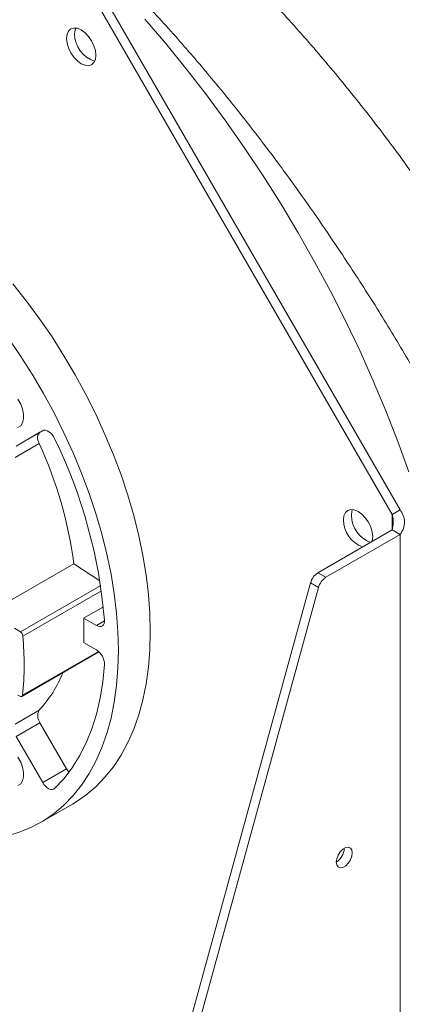
# Model space of a CAD drawing. Units: millimetres. Extents: x 0 to 2100, y 0 to 1485.
# Drawn here: x 465 to 516, y 245 to 376 of the extents above; entities that cross this region are included whole.
import ezdxf

# ---------------------------------------------------------------- set-up
doc = ezdxf.new("R2010")
doc.units = ezdxf.units.MM
doc.header["$LTSCALE"] = 5
doc.layers.add('DISEGNO', color=2, linetype='Continuous', lineweight=15)

msp = doc.modelspace()

# ---------------------------------------------------------------- linework, layer by layer
at = {"layer": 'DISEGNO'}
for p, q in [((514.8, 309.87), (475.83, 377.37)), ((515.86, 310.49), (476.89, 377.99)), ((468.3, 321.02), (464.75, 318.98)), ((468.32, 321.04), (467.94, 320.82)), ((464.75, 318.98), (467.94, 320.82)), ((467.82, 319.31), (464.64, 317.47)), ((514.8, 309.87), (515.86, 310.49)), ((514.8, 309.87), (514.8, 307.83)), ((504.93, 302.13), (514.8, 307.83)), ((505.99, 301.52), (515.86, 307.22)), ((514.8, 307.83), (515.86, 307.22)), ((515.86, 94.6), (515.86, 307.22)), ((461.49, 296.99), (472.45, 303.32)), ((472.45, 303.32), (475.92, 301.04)), ((504.93, 302.13), (505.99, 301.52)), ((434.89, 49.09), (503.93, 300.77)), ((435.96, 48.48), (504.99, 300.15)), ((476.02, 300.42), (465.33, 294.25)), ((504.99, 300.15), (503.93, 300.77)), ((476.12, 299.74), (465.66, 293.7)), ((473.75, 296.1), (476.37, 297.61)), ((473.75, 296.1), (475.46, 295.12)), ((475.46, 295.12), (476.52, 295.73)), ((465.33, 294.25), (464.55, 294.76)), ((475.46, 291.85), (473.75, 292.83)), ((465.52, 285.66), (475.79, 291.59)), ((465.62, 285.85), (475.71, 291.67)), ((464.99, 285.85), (465.27, 285.69)), ((464.64, 281.99), (467.82, 283.83)), ((464.75, 280.35), (467.94, 282.18)), ((467.94, 282.18), (471.48, 276.05)), ((464.75, 280.35), (468.3, 274.21)), ((468.3, 274.21), (471.48, 276.05)), ((468.02, 268.9), (472.27, 271.35))]:
    msp.add_line(p, q, dxfattribs=at)
at = {"layer": 'DISEGNO', "flags": 128}
for points in [[(481.89, 375.79), (484.68, 372.53), (487.41, 369.18), (490.08, 365.74), (492.68, 362.21), (495.2, 358.6), (497.65, 354.92), (500.02, 351.18), (502.29, 347.37), (504.48, 343.52), (506.58, 339.61), (508.58, 335.67), (510.48, 331.69), (512.27, 327.68), (513.96, 323.66), (515.54, 319.61), (517.01, 315.57)], [(471.48, 373.23), (471.55, 373.77), (471.74, 374.2), (472.05, 374.49), (472.46, 374.61), (472.93, 374.57), (473.43, 374.35), (473.93, 373.99), (474.4, 373.49), (474.8, 372.9), (475.11, 372.26), (475.31, 371.61), (475.37, 370.99), (475.31, 370.44), (475.11, 370.01), (474.8, 369.73), (474.4, 369.6), (473.93, 369.65), (473.43, 369.86), (472.93, 370.23), (472.46, 370.72), (472.05, 371.31), (471.74, 371.96), (471.55, 372.61), (471.48, 373.23)], [(472.54, 373.84), (472.61, 374.39), (472.69, 374.61)], [(472.27, 271.35), (472.64, 271.57), (474.05, 272.54), (475.37, 273.66), (476.59, 274.92), (477.71, 276.32), (478.72, 277.85), (479.62, 279.52), (480.41, 281.31), (481.08, 283.21), (481.64, 285.23), (482.07, 287.34), (482.38, 289.56), (482.56, 291.86), (482.62, 294.24), (482.56, 296.7), (482.38, 299.22), (482.07, 301.79), (481.64, 304.41), (481.08, 307.06), (480.41, 309.74), (479.62, 312.44), (478.72, 315.14), (477.71, 317.84), (476.59, 320.53), (475.37, 323.21), (474.05, 325.85), (472.64, 328.45), (471.13, 331), (469.55, 333.5), (467.88, 335.93), (466.14, 338.28), (464.34, 340.55)], [(463.64, 333.48), (465.3, 331.05), (466.89, 328.55), (468.39, 326), (469.81, 323.4), (471.13, 320.76), (472.35, 318.09), (473.47, 315.39), (474.48, 312.69), (475.38, 309.99), (476.17, 307.29), (476.84, 304.61), (477.39, 301.96), (477.82, 299.34), (478.13, 296.77), (478.32, 294.25), (478.38, 291.8), (478.32, 289.41), (478.13, 287.11), (477.82, 284.9), (477.39, 282.78), (476.84, 280.76), (476.17, 278.86), (475.38, 277.07), (474.48, 275.4), (473.47, 273.87), (472.35, 272.47), (471.13, 271.21), (469.81, 270.09), (468.39, 269.12), (466.89, 268.31), (465.3, 267.64), (463.64, 267.14)], [(465, 325.22), (465.37, 324.57), (465.62, 323.88), (465.76, 323.21), (465.76, 322.59), (465.62, 322.08), (465.37, 321.69), (465, 321.45)], [(469.89, 319.97), (469.74, 320.25), (469.55, 320.51), (469.34, 320.73), (469.12, 320.9), (468.89, 321.03), (468.67, 321.09), (468.47, 321.09), (468.3, 321.02)], [(467.94, 320.82), (467.82, 320.72), (467.72, 320.59), (467.66, 320.42), (467.63, 320.23), (467.63, 320.01), (467.66, 319.78), (467.73, 319.55), (467.82, 319.31)], [(508.32, 309.17), (508.38, 309.71), (508.58, 310.14), (508.89, 310.43), (509.29, 310.55), (509.76, 310.51), (510.26, 310.29), (510.76, 309.93), (511.23, 309.43), (511.64, 308.84), (511.95, 308.2), (512.14, 307.54), (512.21, 306.93), (512.14, 306.38), (512.11, 306.28)], [(509.38, 309.78), (509.44, 310.33), (509.52, 310.55)], [(475.46, 295.12), (475.68, 295.02), (475.88, 294.97), (476.07, 294.99), (476.24, 295.06), (476.37, 295.18), (476.46, 295.36), (476.51, 295.58), (476.52, 295.82)], [(469.89, 273.42), (471.11, 274.72), (472.22, 276.17), (473.2, 277.76), (474.07, 279.49), (474.82, 281.34), (475.44, 283.32), (475.93, 285.42), (476.29, 287.62), (476.52, 289.92)], [(465.27, 285.69), (465.33, 285.66), (465.4, 285.64), (465.45, 285.64), (465.51, 285.66), (465.55, 285.69), (465.58, 285.73), (465.61, 285.78), (465.62, 285.85)], [(465, 277.59), (465.37, 276.93), (465.62, 276.25), (465.76, 275.57), (465.76, 274.96), (465.62, 274.44), (465.37, 274.05), (465, 273.81)], [(471.48, 276.05), (471.65, 275.78), (471.81, 275.6)], [(468.3, 274.21), (468.47, 273.95), (468.67, 273.71), (468.89, 273.52), (469.12, 273.38), (469.34, 273.3), (469.55, 273.28), (469.74, 273.32), (469.89, 273.42)], [(509.49, 264.85), (509.43, 265.24), (509.25, 265.5), (508.96, 265.61), (508.62, 265.55), (508.25, 265.34), (507.9, 265), (507.62, 264.56), (507.44, 264.08), (507.37, 263.63), (507.44, 263.25), (507.62, 262.98), (507.9, 262.87), (508.25, 262.93), (508.62, 263.14), (508.96, 263.49), (509.25, 263.92), (509.43, 264.4), (509.49, 264.85)]]:
    msp.add_lwpolyline(points, dxfattribs=at)
at = {"layer": 'DISEGNO'}
for centre, radius, start, end in [((476.32, 373.83), 3.78, 179.8122, 253.1788), ((408.92, 290.27), 67.82, 4.6995, 25.9739), ((418.29, 296.31), 54.61, 7.3683, 24.9016), ((513.23, 309.8), 3.85, 180.2829, 250.2995), ((512.17, 309.19), 3.85, 180.2829, 250.2995), ((506.2, 300.16), 2.34, 122.8825, 165.123), ((507.26, 299.55), 2.34, 122.8825, 165.123), ((432.78, 294.47), 41.01, 357.7176, 2.2824), ((464.88, 293.61), 0.787, 6.5192, 54.7346), ((425.21, 289.97), 40.62, 354.1806, 5.2715), ((474.24, 289.93), 2.28, 359.8325, 57.6472), ((456.15, 294.7), 15.95, 317.0062, 338.3379), ((469.12, 283.09), 1.49, 150.4641, 217.5154), ((506.16, 265.55), 2.27, 302.1832, 357.8168)]:
    msp.add_arc(centre, radius, start, end, dxfattribs=at)
for points, knots in [([(578.13, 294.01), (578.55, 297.24), (579.33, 303.19), (579.5, 312.1), (579.17, 320.66), (578.24, 329.86), (576.44, 340.68), (573.46, 353.11), (569, 367.04), (562.83, 382.1), (555.28, 396.98), (546.87, 410.63), (538.29, 422.4), (528.82, 433.5), (518.7, 443.43), (508.26, 451.92), (501.52, 456.09), (498.36, 458.05)], [0, 0, 0, 0, 0.061858, 0.113891, 0.15696, 0.207332, 0.265007, 0.329982, 0.402256, 0.481825, 0.566259, 0.64237, 0.713769, 0.780454, 0.862006, 0.935188, 1, 1, 1, 1]), ([(474.67, 444.38), (477.63, 442.58), (484, 438.7), (494.25, 430.96), (504.5, 421.82), (514.36, 411.5), (523.57, 400.43), (532.68, 387.67), (541.19, 373.63), (548.39, 359.21), (553.93, 345.43), (557.86, 332.88), (560.29, 322.36), (561.68, 313.7), (562.39, 306.72), (562.69, 299.58), (562.54, 292.12), (561.85, 286.98), (561.51, 284.42)], [0, 0, 0, 0, 0.060191, 0.1296275, 0.2083092, 0.2734134, 0.3437222, 0.4192351, 0.499951, 0.5800842, 0.6537432, 0.7209258, 0.7816306, 0.8255355, 0.8652918, 0.9008998, 0.9506659, 1, 1, 1, 1]), ([(452.15, 414.65), (454.06, 413.62), (457.88, 411.54), (463.66, 407.96), (469.46, 404.03), (475.26, 399.73), (481.04, 395.08), (486.74, 390.1), (492.33, 384.84), (497.78, 379.3), (503.09, 373.48), (508.23, 367.43), (513.14, 361.22), (517.8, 354.88), (522.21, 348.43), (526.35, 341.87), (530.19, 335.27), (533.7, 328.66), (536.87, 322.11), (539.7, 315.6), (542.17, 309.17), (544.29, 302.86), (545.82, 297.56), (546.9, 293.2), (547.66, 289.72), (548.3, 286.33), (548.83, 283.05), (549.09, 280.97), (549.23, 279.94)], [0, 0, 0, 0, 0.042262, 0.084252, 0.126181, 0.168322, 0.210619, 0.252787, 0.294721, 0.336619, 0.378669, 0.420903, 0.462819, 0.504441, 0.546051, 0.587864, 0.629798, 0.671394, 0.712786, 0.754154, 0.795704, 0.837174, 0.878262, 0.902788, 0.92726, 0.951713, 0.976203, 1, 1, 1, 1]), ([(541.33, 275.06), (540.96, 276.25), (540.25, 278.59), (539.04, 282.35), (537.7, 286.29), (536.01, 290.98), (533.93, 296.37), (531.39, 302.41), (528.6, 308.55), (525.51, 314.86), (522.15, 321.29), (518.56, 327.74), (514.77, 334.14), (510.81, 340.47), (507.05, 346.15), (503.55, 351.23), (500.29, 355.77), (496.84, 360.36), (493.65, 364.42), (490.87, 367.81), (488.56, 370.54), (486.23, 373.22), (483.75, 375.96), (481.12, 378.76), (478.67, 381.27), (476.54, 383.37), (474.75, 385.08), (472.99, 386.72), (471.1, 388.42), (469.11, 390.17), (466.99, 391.95), (464.77, 393.75), (462.64, 395.4), (460.61, 396.92), (458.76, 398.24), (456.94, 399.5), (455.25, 400.62), (453.68, 401.62), (452.25, 402.51), (450.64, 403.46), (448.97, 404.42), (447.33, 405.31), (446.38, 405.8), (445.98, 406.01)], [0, 0, 0, 0, 0.031021, 0.060945, 0.091503, 0.123353, 0.166951, 0.208527, 0.250382, 0.292748, 0.335333, 0.377454, 0.419124, 0.460354, 0.501158, 0.531078, 0.561182, 0.592501, 0.625038, 0.645931, 0.664695, 0.68442, 0.705106, 0.726754, 0.749364, 0.764889, 0.778143, 0.792202, 0.807066, 0.822735, 0.839209, 0.856489, 0.874573, 0.888459, 0.903295, 0.917153, 0.930032, 0.941933, 0.952855, 0.962799, 0.978488, 0.990889, 1, 1, 1, 1]), ([(514.8, 307.83), (514.87, 308.15), (514.97, 308.64), (514.93, 309.34), (514.84, 309.7), (514.8, 309.87)], [0, 0, 0, 0, 0.470476, 0.732287, 1, 1, 1, 1]), ([(515.86, 307.22), (516.03, 307.48), (516.36, 308), (516.49, 308.89), (516.34, 309.75), (516.01, 310.25), (515.86, 310.49)], [0, 0, 0, 0, 0.254773, 0.509666, 0.764558, 1, 1, 1, 1])]:
    msp.add_open_spline(points, degree=3, knots=knots, dxfattribs=at)

doc.saveas('drawing.dxf')
